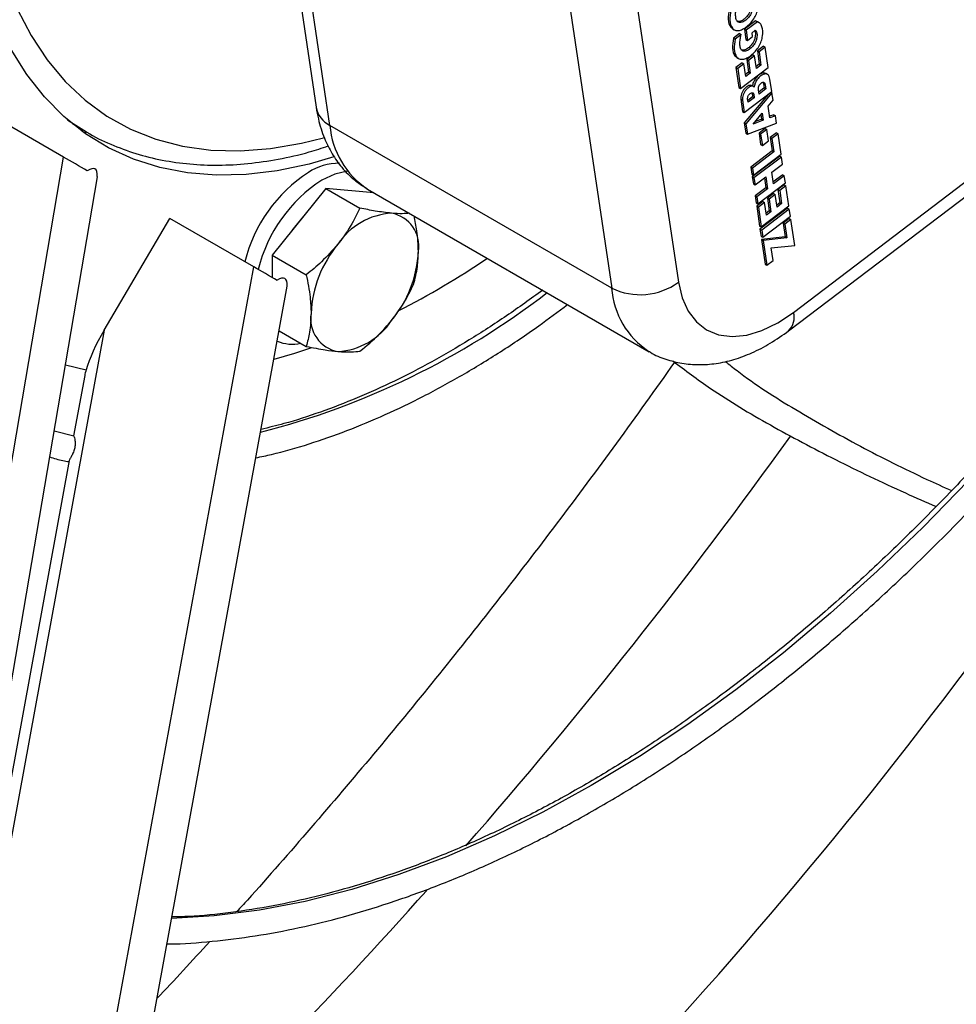
# Model space of a CAD drawing. Units: millimetres. Extents: x 5 to 414, y 2 to 291.
# Drawn here: x 224 to 226, y 38 to 40 of the extents above; entities that cross this region are included whole.
import ezdxf

# ---------------------------------------------------------------- set-up
doc = ezdxf.new("R2010")
doc.units = ezdxf.units.MM

msp = doc.modelspace()

# ---------------------------------------------------------------- linework, layer by layer
at = {"color": 7, "linetype": 'Continuous', "lineweight": 25}
for p, q in [((224.2054, 40.3939), (224.3408, 39.4846)), ((224.3699, 39.4463), (224.2344, 40.3556)), ((224.8284, 40.0127), (224.9638, 39.1034)), ((224.9689, 40.0249), (225.1044, 39.1157)), ((225.3471, 39.0521), (226.2022, 39.7022)), ((225.2673, 39.6672), (225.2436, 39.6491)), ((225.2709, 39.6651), (225.2472, 39.6471)), ((225.2713, 39.6646), (225.2673, 39.6672)), ((225.2673, 39.6672), (225.2709, 39.6651)), ((225.2751, 39.6629), (225.2715, 39.6649)), ((225.3369, 39.0134), (226.192, 39.6634)), ((225.2188, 39.6502), (225.2223, 39.6481)), ((225.2333, 39.64), (225.2206, 39.6304)), ((225.2368, 39.638), (225.2241, 39.6284)), ((225.2333, 39.64), (225.2368, 39.638)), ((225.2436, 39.6491), (225.2468, 39.6278)), ((225.2436, 39.6491), (225.2472, 39.6471)), ((225.2472, 39.6471), (225.2503, 39.6258)), ((225.2598, 39.6418), (225.2666, 39.647)), ((225.2609, 39.6339), (225.2598, 39.6418)), ((225.2206, 39.6304), (225.2241, 39.6284)), ((225.2468, 39.6278), (225.2503, 39.6258)), ((225.2503, 39.6258), (225.2609, 39.6339)), ((225.2615, 39.5952), (225.2485, 39.5854)), ((225.2615, 39.5952), (225.265, 39.5932)), ((225.2839, 39.6136), (225.2709, 39.6037)), ((225.2709, 39.6037), (225.2751, 39.5758)), ((225.2709, 39.6037), (225.2744, 39.6017)), ((225.2874, 39.6115), (225.2744, 39.6017)), ((225.2744, 39.6017), (225.2786, 39.5738)), ((225.2839, 39.6136), (225.2874, 39.6115)), ((225.2938, 39.5688), (225.2874, 39.6115)), ((225.2389, 39.5781), (225.2259, 39.5682)), ((225.2278, 39.5896), (225.2313, 39.5875)), ((225.2424, 39.576), (225.2295, 39.5662)), ((225.2389, 39.5781), (225.2424, 39.576)), ((225.2464, 39.5493), (225.2424, 39.576)), ((225.2485, 39.5854), (225.2525, 39.5586)), ((225.2485, 39.5854), (225.252, 39.5833)), ((225.265, 39.5932), (225.252, 39.5833)), ((225.252, 39.5833), (225.256, 39.5566)), ((225.269, 39.5665), (225.265, 39.5932)), ((225.2751, 39.5758), (225.2683, 39.5707)), ((225.2751, 39.5758), (225.2786, 39.5738)), ((225.2259, 39.5682), (225.2321, 39.5266)), ((225.2259, 39.5682), (225.2295, 39.5662)), ((225.2295, 39.5662), (225.2357, 39.5246)), ((225.2357, 39.5246), (225.2938, 39.5688)), ((225.2525, 39.5586), (225.2458, 39.5535)), ((225.256, 39.5566), (225.2464, 39.5493)), ((225.2525, 39.5586), (225.256, 39.5566)), ((225.2786, 39.5738), (225.269, 39.5665)), ((225.2924, 39.554), (225.2889, 39.556)), ((225.2837, 39.5344), (225.2873, 39.5323)), ((225.2837, 39.5344), (225.2851, 39.5254)), ((225.3014, 39.5177), (225.2975, 39.5438)), ((225.2321, 39.5266), (225.2357, 39.5246)), ((225.2433, 39.4735), (225.3014, 39.5177)), ((225.3017, 39.5153), (225.2468, 39.4499)), ((225.2598, 39.5291), (225.2563, 39.5312)), ((225.2597, 39.5145), (225.2632, 39.5124)), ((225.2597, 39.5145), (225.2608, 39.5069)), ((225.2632, 39.5124), (225.2644, 39.5049)), ((225.2745, 39.5126), (225.2732, 39.5216)), ((225.2851, 39.5254), (225.2739, 39.5168)), ((225.2886, 39.5233), (225.2745, 39.5126)), ((225.2851, 39.5254), (225.2886, 39.5233)), ((225.2873, 39.5323), (225.2886, 39.5233)), ((225.2998, 39.5164), (225.3017, 39.5153)), ((225.3041, 39.4996), (225.3017, 39.5153)), ((225.2358, 39.5017), (225.2397, 39.4755)), ((225.2358, 39.5017), (225.2394, 39.4997)), ((225.2394, 39.4997), (225.2433, 39.4735)), ((225.2934, 39.5116), (225.2433, 39.4519)), ((225.2515, 39.4951), (225.2504, 39.5026)), ((225.2608, 39.5069), (225.2509, 39.4993)), ((225.2644, 39.5049), (225.2515, 39.4951)), ((225.2608, 39.5069), (225.2644, 39.5049)), ((225.2935, 39.487), (225.3041, 39.4996)), ((223.8085, 39.3796), (223.6316, 39.4816)), ((225.2397, 39.4755), (225.2433, 39.4735)), ((225.2618, 39.4492), (225.2812, 39.4724)), ((225.2812, 39.4724), (225.2835, 39.4573)), ((225.2972, 39.4624), (225.2935, 39.487)), ((223.827, 39.4496), (223.8565, 39.4326)), ((225.2433, 39.4519), (225.2465, 39.4303)), ((225.2433, 39.4519), (225.2468, 39.4499)), ((225.2468, 39.4499), (225.25, 39.4282)), ((225.25, 39.4282), (225.3113, 39.4511)), ((225.2835, 39.4573), (225.2618, 39.4492)), ((225.28, 39.4594), (225.2659, 39.4541)), ((225.2785, 39.4691), (225.28, 39.4594)), ((225.28, 39.4594), (225.2835, 39.4573)), ((225.3054, 39.4689), (225.2967, 39.4656)), ((225.3089, 39.4668), (225.2972, 39.4624)), ((225.3054, 39.4689), (225.3089, 39.4668)), ((225.3113, 39.4511), (225.3089, 39.4668)), ((223.8559, 39.4302), (223.8477, 39.4337)), ((224.9638, 39.1034), (224.3699, 39.4463)), ((225.2465, 39.4303), (225.25, 39.4282)), ((225.2874, 39.4397), (225.2744, 39.4298)), ((225.2744, 39.4298), (225.2779, 39.406)), ((225.2744, 39.4298), (225.2779, 39.4278)), ((225.2909, 39.4376), (225.2779, 39.4278)), ((225.2874, 39.4397), (225.2909, 39.4376)), ((225.2944, 39.4139), (225.2909, 39.4376)), ((225.3111, 39.4306), (225.2982, 39.4207)), ((225.3111, 39.4306), (225.3146, 39.4286)), ((225.2779, 39.4278), (225.2815, 39.404)), ((225.2815, 39.404), (225.2944, 39.4139)), ((225.2982, 39.4207), (225.3023, 39.3928)), ((225.2982, 39.4207), (225.3017, 39.4187)), ((225.3146, 39.4286), (225.3017, 39.4187)), ((225.3017, 39.4187), (225.3058, 39.3908)), ((225.321, 39.3858), (225.3146, 39.4286)), ((225.3023, 39.3928), (225.2572, 39.3585)), ((225.3058, 39.3908), (225.2607, 39.3565)), ((225.2779, 39.406), (225.2815, 39.404)), ((225.3023, 39.3928), (225.3058, 39.3908)), ((223.3748, 36.8355), (223.8085, 39.3796)), ((225.3184, 39.3819), (225.2603, 39.3377)), ((225.2629, 39.3416), (225.321, 39.3858)), ((225.3219, 39.3798), (225.2638, 39.3357)), ((225.3184, 39.3819), (225.3219, 39.3798)), ((225.3241, 39.365), (225.3219, 39.3798)), ((225.2572, 39.3585), (225.2594, 39.3437)), ((225.2572, 39.3585), (225.2607, 39.3565)), ((225.2607, 39.3565), (225.2629, 39.3416)), ((225.3015, 39.3478), (225.3241, 39.365)), ((225.3053, 39.3229), (225.3015, 39.3478)), ((223.4494, 36.8132), (223.8798, 39.3383)), ((225.2594, 39.3437), (225.2629, 39.3416)), ((225.2603, 39.3377), (225.2625, 39.3229)), ((225.2603, 39.3377), (225.2638, 39.3357)), ((225.2638, 39.3357), (225.266, 39.3208)), ((225.266, 39.3208), (225.2886, 39.338)), ((225.2719, 39.281), (225.33, 39.3252)), ((225.2857, 39.3358), (225.2888, 39.3151)), ((225.2886, 39.338), (225.2923, 39.313)), ((225.3243, 39.3421), (225.3046, 39.3271)), ((225.3278, 39.34), (225.3053, 39.3229)), ((225.3243, 39.3421), (225.3278, 39.34)), ((225.33, 39.3252), (225.3278, 39.34)), ((224.3612, 39.3137), (224.248, 39.1729)), ((224.3612, 39.3137), (224.4331, 39.2721)), ((224.4624, 39.3046), (224.3612, 39.3137)), ((224.4492, 39.3122), (225.0432, 38.9693)), ((225.2625, 39.3229), (225.266, 39.3208)), ((225.2888, 39.3151), (225.2662, 39.2979)), ((225.2923, 39.313), (225.2697, 39.2959)), ((225.2888, 39.3151), (225.2923, 39.313)), ((225.3274, 39.3213), (225.3144, 39.3114)), ((225.3144, 39.3114), (225.3186, 39.2835)), ((225.3144, 39.3114), (225.318, 39.3094)), ((225.3309, 39.3192), (225.318, 39.3094)), ((225.318, 39.3094), (225.3221, 39.2815)), ((225.3274, 39.3213), (225.3309, 39.3192)), ((225.3373, 39.2765), (225.3309, 39.3192)), ((225.2662, 39.2979), (225.2684, 39.2831)), ((225.2662, 39.2979), (225.2697, 39.2959)), ((225.2824, 39.2858), (225.2695, 39.2759)), ((225.2697, 39.2959), (225.2719, 39.281)), ((225.286, 39.2837), (225.273, 39.2739)), ((225.2824, 39.2858), (225.286, 39.2837)), ((225.2899, 39.257), (225.286, 39.2837)), ((225.305, 39.3029), (225.292, 39.2931)), ((225.292, 39.2931), (225.296, 39.2663)), ((225.292, 39.2931), (225.2956, 39.291)), ((225.3085, 39.3009), (225.2956, 39.291)), ((225.2956, 39.291), (225.2996, 39.2643)), ((225.305, 39.3029), (225.3085, 39.3009)), ((225.3125, 39.2742), (225.3085, 39.3009)), ((225.3186, 39.2835), (225.3119, 39.2784)), ((225.3186, 39.2835), (225.3221, 39.2815)), ((225.2684, 39.2831), (225.2719, 39.281)), ((225.2695, 39.2759), (225.2757, 39.2343)), ((225.2695, 39.2759), (225.273, 39.2739)), ((225.273, 39.2739), (225.2792, 39.2323)), ((225.3348, 39.2717), (225.2765, 39.2274)), ((225.2792, 39.2323), (225.3373, 39.2765)), ((225.3383, 39.2696), (225.2801, 39.2254)), ((225.296, 39.2663), (225.2893, 39.2612)), ((225.2996, 39.2643), (225.2899, 39.257)), ((225.296, 39.2663), (225.2996, 39.2643)), ((225.3221, 39.2815), (225.3125, 39.2742)), ((225.3348, 39.2717), (225.3383, 39.2696)), ((225.3405, 39.2548), (225.3383, 39.2696)), ((223.8939, 39.0149), (224.032, 39.2504)), ((224.2092, 39.1481), (224.032, 39.2504)), ((225.2823, 39.2105), (225.3405, 39.2548)), ((225.338, 39.25), (225.3251, 39.2401)), ((225.3416, 39.248), (225.3286, 39.2381)), ((225.338, 39.25), (225.3416, 39.248)), ((225.3497, 39.1933), (225.3416, 39.248)), ((225.2757, 39.2343), (225.2792, 39.2323)), ((225.2765, 39.2274), (225.2788, 39.2125)), ((225.2765, 39.2274), (225.2801, 39.2254)), ((225.2801, 39.2254), (225.2823, 39.2105)), ((225.3251, 39.2401), (225.3294, 39.2112)), ((225.3251, 39.2401), (225.3286, 39.2381)), ((225.3286, 39.2381), (225.3329, 39.2091)), ((225.2788, 39.2125), (225.2823, 39.2105)), ((225.3294, 39.2112), (225.2799, 39.2058)), ((225.2799, 39.2058), (225.2877, 39.1535)), ((225.2799, 39.2058), (225.2834, 39.2038)), ((225.3329, 39.2091), (225.2834, 39.2038)), ((225.2834, 39.2038), (225.2912, 39.1515)), ((225.3294, 39.2112), (225.3329, 39.2091)), ((225.3002, 39.188), (225.3497, 39.1933)), ((225.3042, 39.1614), (225.3002, 39.188)), ((224.248, 39.1729), (224.32, 39.1314)), ((224.248, 39.1729), (224.248, 39.1257)), ((225.2912, 39.1515), (225.3042, 39.1614)), ((223.7469, 36.622), (224.2092, 39.1481)), ((225.2877, 39.1535), (225.2912, 39.1515)), ((223.8208, 36.5981), (224.28, 39.1073)), ((223.8939, 39.0149), (223.4573, 36.6296)), ((224.2628, 39.0135), (224.32, 38.9805)), ((223.8122, 38.9413), (223.8558, 38.9312)), ((223.8529, 38.9188), (223.8296, 38.7917)), ((223.8299, 38.7911), (223.7883, 38.8014)), ((223.8201, 38.7399), (223.6527, 37.8253))]:
    msp.add_line(p, q, dxfattribs=at)
at = {"color": 8, "linetype": 'Continuous', "lineweight": 25, "flags": 128}
for points in [[(223.6382, 40.1249), (223.6381, 40.1224), (223.6376, 40.0416), (223.6422, 39.9639), (223.6519, 39.8897), (223.6665, 39.8195), (223.6861, 39.7535), (223.7106, 39.6922), (223.7397, 39.6359), (223.7734, 39.5848), (223.8114, 39.5393), (223.8536, 39.4996), (223.8998, 39.4659), (223.9496, 39.4383), (224.0029, 39.4171), (224.0593, 39.4024), (224.1186, 39.3941), (224.1803, 39.3925), (224.2443, 39.3974), (224.3101, 39.4088), (224.3564, 39.4205)], [(223.8159, 39.4589), (223.8176, 39.4577), (223.8566, 39.4326)], [(226.143, 39.2234), (226.0737, 39.1269), (225.9878, 39.0139), (225.8993, 38.9044), (225.8083, 38.7986), (225.7153, 38.6968), (225.6202, 38.5993), (225.5235, 38.5062), (225.4253, 38.4179), (225.3259, 38.3345), (225.2254, 38.2563), (225.1243, 38.1833), (225.0226, 38.1159), (224.9207, 38.0542), (224.8187, 37.9982), (224.7171, 37.9483), (224.6159, 37.9044), (224.5154, 37.8667), (224.416, 37.8353), (224.3178, 37.8102), (224.2211, 37.7916), (224.126, 37.7794), (224.0359, 37.7738)]]:
    msp.add_lwpolyline(points, dxfattribs=at)
at = {"color": 7, "linetype": 'Continuous', "lineweight": 25, "flags": 128}
for points in [[(224.3781, 39.38), (224.3258, 39.3649), (224.2588, 39.3507), (224.1936, 39.3428), (224.1303, 39.3414), (224.0694, 39.3463), (224.011, 39.3576), (223.9555, 39.3752), (223.9032, 39.399), (223.8544, 39.429), (223.8092, 39.4649), (223.7679, 39.5065), (223.7307, 39.5538), (223.6978, 39.6064), (223.6693, 39.664), (223.6455, 39.7265), (223.6263, 39.7934), (223.612, 39.8644), (223.6026, 39.9393), (223.598, 40.0175), (223.5981, 40.0871)], [(224.4068, 39.3498), (224.3803, 39.3438), (224.3527, 39.331)], [(224.3142, 39.2552), (224.2949, 39.2322), (224.2896, 39.2247)], [(225.1044, 39.1157), (225.1122, 39.0828), (225.1249, 39.0546), (225.1423, 39.0319), (225.1639, 39.0151), (225.1892, 39.0048), (225.2176, 39.0011), (225.2484, 39.0041), (225.2807, 39.0138), (225.3139, 39.03), (225.3471, 39.0521)], [(224.331, 38.9771), (224.2949, 38.9653), (224.2517, 38.9528)]]:
    msp.add_lwpolyline(points, dxfattribs=at)
at = {"color": 8, "linetype": 'Continuous', "lineweight": 25}
for centre, radius, start, end in [((224.3941, 39.4948), 0.0542, 190.8189, 243.4916), ((224.5467, 39.4605), 0.1774, 184.5847, 236.6769), ((225.1377, 39.1157), 0.1744, 184.0665, 236.7047), ((223.8158, 40.4035), 1.6549, 284.2706, 307.6875), ((225.3096, 39.0413), 0.039, 314.3049, 16.2009), ((215.7598, 45.6758), 11.7981, 318.94543, 324.30402), ((217.1695, 44.7084), 10.6791, 310.40695, 324.71329), ((216.6843, 44.8591), 10.5645, 313.26314, 318.31533)]:
    msp.add_arc(centre, radius, start, end, dxfattribs=at)
at = {"color": 7, "linetype": 'Continuous', "lineweight": 25}
for centre, radius, start, end in [((224.3906, 39.2432), 0.1234, 90.2864, 122.4336), ((224.4963, 39.0832), 0.3151, 123.0607, 166.0936), ((224.5246, 39.0669), 0.3151, 123.0607, 166.0936), ((224.5085, 39.1155), 0.146, 93.4295, 146.5651), ((224.4869, 39.1921), 0.0704, 350.7481, 79.4532), ((224.5754, 39.0388), 0.2456, 140.2279, 177.3607), ((224.311, 39.1921), 0.2456, 320.2279, 357.3607), ((223.7019, 40.643), 1.7832, 297.0929, 304.1036), ((225.024, 39.2255), 0.1361, 243.7788, 306.2004), ((224.3995, 39.0388), 0.0704, 170.7481, 259.4532), ((224.3779, 39.1154), 0.146, 273.4295, 326.5651), ((224.2905, 39.0681), 0.083, 247.5424, 282.6055)]:
    msp.add_arc(centre, radius, start, end, dxfattribs=at)
for centre, major_axis, ratio, start_param, end_param in [((223.8337, 39.365), (0.0462, -0.0267), 0.000064, 1.006426, 2.147826), ((223.8137, 39.2478), (0.0608, 0.1068), 0.234862, 5.847477, 6.715986), ((223.8337, 39.365), (0.0462, -0.0267), 0.000064, 0.000024, 0.137917), ((224.234, 39.1338), (0.046, -0.0265), 0.000064, 1.009287, 2.14097), ((224.2127, 39.0174), (0.0621, 0.1061), 0.234862, 5.850338, 6.718847), ((224.234, 39.1338), (0.046, -0.0265), 0.000064, 0.000023, 0.140778), ((223.9186, 39), (0.0621, 0.1061), 0.234862, 1.567345, 2.404643), ((223.9186, 39), (0.0621, 0.1061), 0.234862, 2.404643, 2.56799)]:
    msp.add_ellipse(centre, major_axis=major_axis, ratio=ratio, start_param=start_param, end_param=end_param, dxfattribs=at)
for points, knots in [([(225.2151, 39.689), (225.214, 39.6817), (225.2117, 39.6672), (225.216, 39.6529), (225.2235, 39.6468), (225.2311, 39.6459), (225.2399, 39.6488), (225.249, 39.6547), (225.2577, 39.6631), (225.2653, 39.6733), (225.2706, 39.6847), (225.274, 39.6997), (225.273, 39.713), (225.2682, 39.7226), (225.264, 39.7247), (225.2618, 39.7257)], [0, 0, 0, 0, 0.1229828, 0.2473601, 0.3088339, 0.3707375, 0.4340608, 0.4990916, 0.5646319, 0.6286203, 0.6905319, 0.7527583, 0.8775766, 0.9386899, 1, 1, 1, 1]), ([(225.2575, 39.7076), (225.2585, 39.7064), (225.2604, 39.7042), (225.2614, 39.6991), (225.2612, 39.6931), (225.2598, 39.6865), (225.2564, 39.6789), (225.2512, 39.6723), (225.2444, 39.6664), (225.237, 39.6632), (225.23, 39.6636), (225.2259, 39.6695), (225.2248, 39.6784), (225.2254, 39.6884), (225.227, 39.6953), (225.2278, 39.6986)], [0, 0, 0, 0, 0.063227, 0.117953, 0.169581, 0.239629, 0.296264, 0.370741, 0.446502, 0.534266, 0.623576, 0.713321, 0.810854, 0.911242, 1, 1, 1, 1]), ([(225.2561, 39.7065), (225.2563, 39.7062), (225.2573, 39.7049), (225.2578, 39.7011), (225.2576, 39.6951), (225.2563, 39.6885), (225.2529, 39.681), (225.2476, 39.6743), (225.2409, 39.6685), (225.2334, 39.665), (225.2292, 39.666), (225.2271, 39.6665)], [0, 0, 0, 0, 0.023234, 0.11868, 0.208725, 0.330895, 0.429671, 0.559568, 0.691701, 0.844769, 1, 1, 1, 1]), ([(225.2116, 39.691), (225.2105, 39.6838), (225.2083, 39.6694), (225.212, 39.6551), (225.2175, 39.6515), (225.219, 39.6505)], [0, 0, 0, 0, 0.417579, 0.839892, 1, 1, 1, 1]), ([(225.2241, 39.6284), (225.223, 39.6211), (225.2208, 39.6066), (225.2251, 39.5923), (225.2325, 39.5862), (225.2401, 39.5853), (225.2489, 39.5882), (225.2581, 39.5941), (225.2668, 39.6025), (225.2743, 39.6127), (225.2796, 39.6241), (225.283, 39.6391), (225.2821, 39.6524), (225.2772, 39.662), (225.273, 39.6641), (225.2709, 39.6651)], [0, 0, 0, 0, 0.122983, 0.24736, 0.308834, 0.370738, 0.434061, 0.499092, 0.564632, 0.62862, 0.690532, 0.752758, 0.877577, 0.93869, 1, 1, 1, 1]), ([(225.2666, 39.647), (225.2676, 39.6458), (225.2694, 39.6436), (225.2704, 39.6385), (225.2702, 39.6325), (225.2688, 39.6259), (225.2654, 39.6183), (225.2602, 39.6117), (225.2535, 39.6058), (225.2461, 39.6026), (225.2391, 39.603), (225.235, 39.6089), (225.2338, 39.6178), (225.2344, 39.6278), (225.236, 39.6347), (225.2368, 39.638)], [0, 0, 0, 0, 0.063227, 0.117953, 0.169581, 0.239629, 0.296264, 0.370741, 0.446502, 0.534266, 0.623576, 0.713321, 0.810854, 0.911242, 1, 1, 1, 1]), ([(225.2651, 39.6459), (225.2653, 39.6456), (225.2663, 39.6443), (225.2668, 39.6405), (225.2667, 39.6345), (225.2653, 39.6279), (225.2619, 39.6204), (225.2566, 39.6137), (225.25, 39.6079), (225.2424, 39.6044), (225.2382, 39.6054), (225.2361, 39.6059)], [0, 0, 0, 0, 0.023234, 0.11868, 0.208725, 0.330895, 0.429671, 0.559568, 0.691701, 0.844769, 1, 1, 1, 1]), ([(225.2206, 39.6304), (225.2195, 39.6232), (225.2173, 39.6088), (225.221, 39.5945), (225.2265, 39.5909), (225.228, 39.5899)], [0, 0, 0, 0, 0.4175787, 0.8398924, 1, 1, 1, 1]), ([(225.2888, 39.5559), (225.2873, 39.5565), (225.2842, 39.5576), (225.2781, 39.5555), (225.2718, 39.5511), (225.2663, 39.5445), (225.2619, 39.5367), (225.2609, 39.5315), (225.2605, 39.5289)], [0, 0, 0, 0, 0.156638, 0.326078, 0.49597, 0.665272, 0.832812, 1, 1, 1, 1]), ([(225.2975, 39.5438), (225.2971, 39.5459), (225.2962, 39.55), (225.293, 39.5544), (225.2878, 39.5554), (225.2816, 39.5535), (225.2754, 39.549), (225.2698, 39.5425), (225.2654, 39.5346), (225.2645, 39.5294), (225.264, 39.5268)], [0, 0, 0, 0, 0.12411, 0.248149, 0.372578, 0.498633, 0.625025, 0.750978, 0.87562, 1, 1, 1, 1]), ([(225.2732, 39.5216), (225.2731, 39.5228), (225.2731, 39.5251), (225.2739, 39.5291), (225.2761, 39.533), (225.2791, 39.5359), (225.2822, 39.5378), (225.285, 39.5376), (225.2865, 39.5353), (225.287, 39.5333), (225.2873, 39.5323)], [0, 0, 0, 0, 0.124895, 0.249801, 0.375763, 0.500464, 0.626132, 0.750709, 0.875067, 1, 1, 1, 1]), ([(225.2827, 39.5374), (225.2828, 39.5373), (225.2834, 39.5366), (225.2836, 39.5354), (225.2837, 39.5344)], [0, 0, 0, 0, 0.0752897, 1, 1, 1, 1]), ([(225.2562, 39.5309), (225.2552, 39.5309), (225.2528, 39.5308), (225.2484, 39.5281), (225.2439, 39.524), (225.2399, 39.5187), (225.2372, 39.5128), (225.2358, 39.5069), (225.2358, 39.5034), (225.2358, 39.5017)], [0, 0, 0, 0, 0.109375, 0.25963, 0.412244, 0.561991, 0.707721, 0.854101, 1, 1, 1, 1]), ([(225.264, 39.5268), (225.2631, 39.5278), (225.2612, 39.5296), (225.2566, 39.5288), (225.2519, 39.5262), (225.2474, 39.522), (225.2434, 39.5167), (225.2408, 39.5108), (225.2393, 39.5049), (225.2394, 39.5014), (225.2394, 39.4997)], [0, 0, 0, 0, 0.12775, 0.25078, 0.377179, 0.505562, 0.631534, 0.754126, 0.877265, 1, 1, 1, 1]), ([(225.2504, 39.5026), (225.2504, 39.5036), (225.2503, 39.5054), (225.2515, 39.5087), (225.2535, 39.5115), (225.2559, 39.5137), (225.2583, 39.5151), (225.2604, 39.5155), (225.2619, 39.5151), (225.2628, 39.5141), (225.2631, 39.513), (225.2632, 39.5124)], [0, 0, 0, 0, 0.124268, 0.248896, 0.372465, 0.499292, 0.625986, 0.74852, 0.828551, 0.910509, 1, 1, 1, 1]), ([(224.3408, 39.4846), (224.3422, 39.4764), (224.3461, 39.4539), (224.3568, 39.4207), (224.3736, 39.3865), (224.3947, 39.3568), (224.4192, 39.3316), (224.4388, 39.3192), (224.4479, 39.3134)], [0, 0, 0, 0, 0.116007, 0.318566, 0.493536, 0.662729, 0.845126, 1, 1, 1, 1]), ([(223.8566, 39.4326), (223.8569, 39.4324), (223.8728, 39.422), (223.9074, 39.4063), (223.9603, 39.3862), (224.0162, 39.3723), (224.0743, 39.3641), (224.1347, 39.3617), (224.197, 39.3651), (224.261, 39.3746), (224.3176, 39.3871), (224.3531, 39.3987), (224.3664, 39.4031)], [0, 0, 0, 0, 0.0019115, 0.1165311, 0.2311148, 0.3459088, 0.4611634, 0.5770446, 0.6936177, 0.810855, 0.9286616, 1, 1, 1, 1]), ([(224.4331, 39.2721), (224.4257, 39.2571), (224.4127, 39.2308), (224.3945, 39.2064), (224.3866, 39.1959)], [0, 0, 0, 0, 0.5709, 1, 1, 1, 1]), ([(224.4998, 39.2613), (224.4887, 39.2626), (224.4683, 39.2649), (224.4441, 39.2699), (224.4331, 39.2721)], [0, 0, 0, 0, 0.547189, 1, 1, 1, 1]), ([(224.5373, 39.2614), (224.5326, 39.2608), (224.5223, 39.2597), (224.5077, 39.2607), (224.4998, 39.2613)], [0, 0, 0, 0, 0.455468, 1, 1, 1, 1]), ([(224.5563, 39.1808), (224.5558, 39.1951), (224.5548, 39.2192), (224.5495, 39.2451), (224.5474, 39.2556)], [0, 0, 0, 0, 0.593376, 1, 1, 1, 1]), ([(226.1324, 39.2294), (226.114, 39.2031), (226.0698, 39.14), (225.9968, 39.0434), (225.9142, 38.9393), (225.8293, 38.8386), (225.7425, 38.7413), (225.6539, 38.6477), (225.5637, 38.558), (225.4722, 38.4724), (225.3794, 38.391), (225.2857, 38.3141), (225.1912, 38.2417), (225.0961, 38.1742), (225.0007, 38.1115), (224.9051, 38.0538), (224.8096, 38.0013), (224.7144, 37.9541), (224.6197, 37.9122), (224.5256, 37.8758), (224.4325, 37.8449), (224.3404, 37.8196), (224.2496, 37.7998), (224.1604, 37.786), (224.0893, 37.7784), (224.0487, 37.7775), (224.0366, 37.7772)], [0, 0, 0, 0, 0.03093, 0.074175, 0.117416, 0.160655, 0.203891, 0.247122, 0.290349, 0.333571, 0.376788, 0.419999, 0.463205, 0.506406, 0.5496, 0.59279, 0.635976, 0.679159, 0.722341, 0.765524, 0.80871, 0.851904, 0.895112, 0.938338, 0.981591, 1, 1, 1, 1]), ([(224.0262, 37.7204), (224.0282, 37.7204), (224.0593, 37.7203), (224.1214, 37.7255), (224.2122, 37.7365), (224.3048, 37.7539), (224.3986, 37.7768), (224.4935, 37.8055), (224.5893, 37.8398), (224.6859, 37.8796), (224.7829, 37.9249), (224.8801, 37.9755), (224.9775, 38.0314), (225.0747, 38.0924), (225.1715, 38.1584), (225.2678, 38.2292), (225.3633, 38.3047), (225.4579, 38.3847), (225.5513, 38.4691), (225.6434, 38.5576), (225.734, 38.6502), (225.8228, 38.7465), (225.9096, 38.8464), (225.9945, 38.9496), (226.0768, 39.0561), (226.1392, 39.1403), (226.1732, 39.1898), (226.1815, 39.2019)], [0, 0, 0, 0, 0.002959, 0.045563, 0.088212, 0.130899, 0.173618, 0.216362, 0.259125, 0.3019, 0.344684, 0.387472, 0.430262, 0.473051, 0.515837, 0.558619, 0.601397, 0.644171, 0.68694, 0.729705, 0.772466, 0.815222, 0.857975, 0.900725, 0.943472, 0.986216, 1, 1, 1, 1]), ([(224.3866, 39.1959), (224.3755, 39.1833), (224.3552, 39.1601), (224.3309, 39.1403), (224.32, 39.1314)], [0, 0, 0, 0, 0.5471891, 1, 1, 1, 1]), ([(224.5462, 39.1112), (224.5494, 39.1235), (224.5551, 39.145), (224.556, 39.17), (224.5563, 39.1808)], [0, 0, 0, 0, 0.5709, 1, 1, 1, 1]), ([(224.32, 39.1314), (224.3232, 39.1154), (224.3288, 39.0874), (224.3297, 39.0613), (224.3301, 39.0501)], [0, 0, 0, 0, 0.5709, 1, 1, 1, 1]), ([(224.8185, 39.0991), (224.7931, 39.0807), (224.7416, 39.0434), (224.6634, 38.9932), (224.5844, 38.9472), (224.5056, 38.9065), (224.4272, 38.871), (224.3496, 38.8412), (224.2819, 38.8191), (224.2408, 38.8093), (224.2248, 38.8054)], [0, 0, 0, 0, 0.127321, 0.258794, 0.390239, 0.521664, 0.653078, 0.784493, 0.915924, 1, 1, 1, 1]), ([(224.4998, 39.035), (224.5096, 39.0484), (224.5277, 39.0729), (224.5404, 39.0992), (224.5462, 39.1112)], [0, 0, 0, 0, 0.547189, 1, 1, 1, 1]), ([(224.2138, 38.7455), (224.2248, 38.7478), (224.2617, 38.7553), (224.3258, 38.7742), (224.4056, 38.8019), (224.4862, 38.8356), (224.5672, 38.8746), (224.6483, 38.9189), (224.7294, 38.9685), (224.8038, 39.0182), (224.8507, 39.0535), (224.8709, 39.0688)], [0, 0, 0, 0, 0.051967, 0.173968, 0.296076, 0.418257, 0.540482, 0.662729, 0.784978, 0.907218, 1, 1, 1, 1]), ([(224.3301, 39.0501), (224.3294, 39.0365), (224.3283, 39.0116), (224.3226, 38.9902), (224.32, 38.9805)], [0, 0, 0, 0, 0.547189, 1, 1, 1, 1]), ([(224.4331, 38.9704), (224.4469, 38.9818), (224.4711, 39.0016), (224.4912, 39.025), (224.4998, 39.035)], [0, 0, 0, 0, 0.5709, 1, 1, 1, 1]), ([(225.0417, 38.9707), (225.0429, 38.9698), (225.0539, 38.9621), (225.0777, 38.9529), (225.1119, 38.9438), (225.1478, 38.941), (225.1845, 38.9437), (225.2221, 38.9521), (225.2602, 38.9664), (225.299, 38.9863), (225.3241, 39.0042), (225.3369, 39.0134)], [0, 0, 0, 0, 0.015078, 0.131169, 0.246208, 0.361986, 0.480399, 0.602918, 0.730207, 0.861771, 1, 1, 1, 1]), ([(224.32, 38.9805), (224.3338, 38.9777), (224.358, 38.9728), (224.378, 38.9706), (224.3866, 38.9697)], [0, 0, 0, 0, 0.5709, 1, 1, 1, 1]), ([(224.3866, 38.9697), (224.3965, 38.9691), (224.4145, 38.968), (224.4273, 38.9697), (224.4331, 38.9704)], [0, 0, 0, 0, 0.547189, 1, 1, 1, 1]), ([(225.0964, 38.9471), (225.0557, 38.89), (224.9742, 38.7758), (224.8491, 38.6076), (224.722, 38.442), (224.5929, 38.2795), (224.4622, 38.1203), (224.3298, 37.9648), (224.2336, 37.8543), (224.1812, 37.7968), (224.1739, 37.7888)], [0, 0, 0, 0, 0.139301, 0.279276, 0.419152, 0.558914, 0.698551, 0.838048, 0.977394, 1, 1, 1, 1]), ([(225.0926, 38.9498), (225.1189, 38.9301), (225.1831, 38.8819), (225.2974, 38.8139), (225.4344, 38.7411), (225.5517, 38.6849), (225.6262, 38.6522), (225.6479, 38.6427)], [0, 0, 0, 0, 0.166808, 0.408933, 0.654282, 0.899165, 1, 1, 1, 1]), ([(225.2036, 38.9489), (225.2117, 38.9423), (225.2576, 38.9052), (225.3514, 38.846), (225.4848, 38.7703), (225.5954, 38.7148), (225.6629, 38.6843), (225.6802, 38.6765)], [0, 0, 0, 0, 0.0609397, 0.3436766, 0.6316542, 0.9052208, 1, 1, 1, 1]), ([(223.8299, 38.7911), (223.8303, 38.7901), (223.831, 38.7883), (223.8326, 38.782), (223.833, 38.7739), (223.8316, 38.7645), (223.8289, 38.7568), (223.8262, 38.7513), (223.8243, 38.7478), (223.8225, 38.7448), (223.8208, 38.7418), (223.8205, 38.7406), (223.8203, 38.7398)], [0, 0, 0, 0, 0.138876, 0.26688, 0.394828, 0.521765, 0.647194, 0.709449, 0.771523, 0.832306, 0.895833, 1, 1, 1, 1]), ([(223.7791, 38.7473), (223.7882, 38.7445), (223.8014, 38.7404), (223.8154, 38.7381), (223.8197, 38.7374)], [0, 0, 0, 0, 0.692945, 1, 1, 1, 1]), ([(227.0375, 38.722), (227.0195, 38.6948), (226.9724, 38.6235), (226.893, 38.5108), (226.7999, 38.384), (226.7043, 38.2601), (226.6064, 38.1394), (226.5064, 38.022), (226.4045, 37.9081), (226.3007, 37.7978), (226.1954, 37.6914), (226.0886, 37.589), (225.9804, 37.4908), (225.8712, 37.3969), (225.7611, 37.3075), (225.6501, 37.2227), (225.5386, 37.1427), (225.4267, 37.0675), (225.3145, 36.9973), (225.2023, 36.9322), (225.0902, 36.8723), (224.9784, 36.8177), (224.867, 36.7685), (224.7564, 36.7247), (224.6465, 36.6864), (224.5377, 36.6537), (224.43, 36.6266), (224.3237, 36.6051), (224.2188, 36.5894), (224.1157, 36.5793), (224.0143, 36.5748), (223.9151, 36.5767), (223.8496, 36.5801), (223.8179, 36.5844), (223.8179, 36.5844)], [0, 0, 0, 0, 0.020139, 0.05281, 0.085481, 0.11815, 0.150819, 0.183485, 0.216151, 0.248814, 0.281475, 0.314134, 0.346791, 0.379446, 0.412097, 0.444746, 0.477393, 0.510037, 0.542679, 0.575318, 0.607956, 0.640593, 0.67323, 0.705867, 0.738506, 0.771148, 0.803796, 0.83645, 0.869116, 0.901794, 0.934488, 0.967202, 0.999939, 1, 1, 1, 1]), ([(223.8036, 36.5302), (223.815, 36.5288), (223.859, 36.5233), (223.9377, 36.5197), (224.0397, 36.5194), (224.1437, 36.5253), (224.2494, 36.5369), (224.3567, 36.5542), (224.4654, 36.5773), (224.5754, 36.6061), (224.6864, 36.6406), (224.7984, 36.6807), (224.911, 36.7263), (225.0242, 36.7774), (225.1377, 36.8339), (225.2514, 36.8956), (225.3652, 36.9626), (225.4787, 37.0346), (225.5919, 37.1116), (225.7046, 37.1935), (225.8166, 37.2801), (225.9277, 37.3713), (226.0378, 37.4669), (226.1467, 37.5668), (226.2542, 37.6708), (226.3602, 37.7789), (226.4645, 37.8907), (226.5669, 38.0061), (226.6672, 38.1251), (226.7654, 38.2473), (226.8613, 38.3725), (226.9546, 38.5008), (227.0297, 38.6082), (227.0727, 38.6736), (227.0864, 38.6946)], [0, 0, 0, 0, 0.011361, 0.043687, 0.076038, 0.108412, 0.140808, 0.173222, 0.205652, 0.238096, 0.27055, 0.303013, 0.335481, 0.367953, 0.400427, 0.432903, 0.465378, 0.497853, 0.530326, 0.562798, 0.595267, 0.627734, 0.6602, 0.692663, 0.725123, 0.757582, 0.790039, 0.822494, 0.854948, 0.8874, 0.919851, 0.952301, 0.98475, 1, 1, 1, 1]), ([(227.461, 38.4861), (227.4471, 38.4644), (227.4014, 38.3927), (227.3208, 38.2734), (227.2193, 38.1283), (227.1151, 37.986), (227.0085, 37.8467), (226.8995, 37.7104), (226.7884, 37.5774), (226.6753, 37.4477), (226.5603, 37.3217), (226.4436, 37.1993), (226.3252, 37.0809), (226.2054, 36.9665), (226.0843, 36.8562), (225.9621, 36.7503), (225.8389, 36.6488), (225.7149, 36.5519), (225.5902, 36.4597), (225.465, 36.3723), (225.3394, 36.2899), (225.2136, 36.2124), (225.0878, 36.14), (224.9622, 36.0729), (224.8368, 36.011), (224.7118, 35.9545), (224.5874, 35.9035), (224.4638, 35.8579), (224.3412, 35.8178), (224.2195, 35.7834), (224.0991, 35.7546), (223.98, 35.7314), (223.8625, 35.7139), (223.7466, 35.7022), (223.6325, 35.6962), (223.5203, 35.6958), (223.4102, 35.7014), (223.3164, 35.7105), (223.2603, 35.72), (223.2393, 35.7235)], [0, 0, 0, 0, 0.012038, 0.039795, 0.067551, 0.095308, 0.123063, 0.150818, 0.178572, 0.206325, 0.234077, 0.261828, 0.289577, 0.317326, 0.345072, 0.372818, 0.400562, 0.428304, 0.456045, 0.483784, 0.511521, 0.539258, 0.566993, 0.594727, 0.622461, 0.650194, 0.677928, 0.705662, 0.733399, 0.761137, 0.78888, 0.816628, 0.844382, 0.872144, 0.899916, 0.9277, 0.955496, 0.983308, 1, 1, 1, 1]), ([(223.2008, 35.673), (223.2061, 35.6719), (223.2467, 35.6636), (223.3248, 35.6536), (223.435, 35.6433), (223.5477, 35.6394), (223.6623, 35.6411), (223.7788, 35.6487), (223.897, 35.662), (224.0169, 35.681), (224.1381, 35.7059), (224.2607, 35.7364), (224.3844, 35.7726), (224.509, 35.8144), (224.6344, 35.8618), (224.7606, 35.9147), (224.8872, 35.973), (225.0141, 36.0367), (225.1412, 36.1057), (225.2684, 36.1799), (225.3954, 36.2592), (225.5221, 36.3435), (225.6484, 36.4327), (225.7741, 36.5267), (225.899, 36.6254), (226.023, 36.7286), (226.1459, 36.8362), (226.2677, 36.9481), (226.388, 37.0641), (226.5069, 37.1841), (226.6241, 37.308), (226.7394, 37.4356), (226.8529, 37.5667), (226.9642, 37.7012), (227.0734, 37.8389), (227.1801, 37.9796), (227.2844, 38.1231), (227.3859, 38.2695), (227.4613, 38.3817), (227.5018, 38.4457), (227.5104, 38.4593)], [0, 0, 0, 0, 0.004174, 0.031531, 0.058904, 0.086291, 0.113693, 0.141108, 0.168536, 0.195976, 0.223425, 0.250882, 0.278346, 0.305815, 0.333288, 0.360765, 0.388243, 0.415722, 0.443202, 0.470682, 0.498161, 0.525639, 0.553117, 0.580593, 0.608068, 0.635541, 0.663014, 0.690485, 0.717954, 0.745423, 0.77289, 0.800356, 0.827821, 0.855286, 0.882749, 0.910212, 0.937674, 0.965135, 0.992597, 1, 1, 1, 1]), ([(227.5155, 38.4565), (227.5023, 38.4352), (227.4518, 38.3533), (227.361, 38.2131), (227.2432, 38.0362), (227.1224, 37.8619), (226.9991, 37.6902), (226.8732, 37.5214), (226.7449, 37.3555), (226.6144, 37.1927), (226.4817, 37.0332), (226.3469, 36.877), (226.2103, 36.7244), (226.0718, 36.5754), (225.9316, 36.4301), (225.7898, 36.2888), (225.6467, 36.1516), (225.5022, 36.0185), (225.3565, 35.8896), (225.2098, 35.7652), (225.0621, 35.6452), (224.9137, 35.5298), (224.7646, 35.4191), (224.6149, 35.3133), (224.4649, 35.2122), (224.3146, 35.1163), (224.1795, 35.0342), (224.0947, 34.9862), (224.0599, 34.9666)], [0, 0, 0, 0, 0.014102, 0.054044, 0.093986, 0.133928, 0.173869, 0.213809, 0.253748, 0.293685, 0.333622, 0.373557, 0.413491, 0.453423, 0.493353, 0.533281, 0.573208, 0.613132, 0.653054, 0.692974, 0.732891, 0.772806, 0.812719, 0.85263, 0.892538, 0.932444, 0.972349, 1, 1, 1, 1]), ([(224.5477, 35.1482), (224.5932, 35.1786), (224.6893, 35.2429), (224.8355, 35.3471), (224.9862, 35.4593), (225.1361, 35.5763), (225.2852, 35.6978), (225.4333, 35.8239), (225.5803, 35.9542), (225.726, 36.0889), (225.8703, 36.2277), (226.0132, 36.3705), (226.1544, 36.5172), (226.2939, 36.6676), (226.4315, 36.8217), (226.5671, 36.9793), (226.7007, 37.1403), (226.832, 37.3045), (226.961, 37.4717), (227.0876, 37.6419), (227.2117, 37.815), (227.3331, 37.9906), (227.4516, 38.1689), (227.5417, 38.3083), (227.5914, 38.389), (227.6035, 38.4087)], [0, 0, 0, 0, 0.0404563, 0.0854752, 0.1304921, 0.1755068, 0.2205193, 0.2655295, 0.3105373, 0.3555429, 0.4005463, 0.4455476, 0.4905468, 0.5355441, 0.5805395, 0.6255333, 0.6705256, 0.7155164, 0.7605059, 0.8054943, 0.8504818, 0.8954684, 0.9404543, 0.9854397, 1, 1, 1, 1]), ([(227.8749, 38.2614), (227.8724, 38.2573), (227.8356, 38.1978), (227.7618, 38.0849), (227.6534, 37.9229), (227.542, 37.7638), (227.428, 37.6073), (227.3116, 37.4536), (227.1928, 37.303), (227.0718, 37.1556), (226.9487, 37.0115), (226.8237, 36.8708), (226.6968, 36.7339), (226.5682, 36.6007), (226.4381, 36.4714), (226.3065, 36.3461), (226.1736, 36.2251), (226.0396, 36.1083), (225.9046, 35.996), (225.7687, 35.8882), (225.632, 35.7851), (225.4948, 35.6867), (225.3572, 35.5932), (225.2192, 35.5047), (225.0811, 35.4212), (224.943, 35.3428), (224.8051, 35.2697), (224.6674, 35.2018), (224.5302, 35.1393), (224.3935, 35.0822), (224.2575, 35.0306), (224.1224, 34.9846), (223.9883, 34.9441), (223.8553, 34.9092), (223.7236, 34.88), (223.5933, 34.8565), (223.4646, 34.8386), (223.3375, 34.8265), (223.2122, 34.8201), (223.0888, 34.8195), (222.9675, 34.8246), (222.8483, 34.8353), (222.7317, 34.8523), (222.6475, 34.8675), (222.6032, 34.8787), (222.596, 34.8805)], [0, 0, 0, 0, 0.00177, 0.026005, 0.050241, 0.074475, 0.09871, 0.122944, 0.147178, 0.171411, 0.195643, 0.219875, 0.244106, 0.268337, 0.292566, 0.316795, 0.341023, 0.365249, 0.389475, 0.4137, 0.437924, 0.462146, 0.486368, 0.510589, 0.534808, 0.559028, 0.583246, 0.607464, 0.631683, 0.655901, 0.68012, 0.70434, 0.728561, 0.752785, 0.777011, 0.801241, 0.825476, 0.849717, 0.873964, 0.898219, 0.922483, 0.946756, 0.97104, 0.995334, 1, 1, 1, 1]), ([(222.5591, 34.8321), (222.5763, 34.8277), (222.6313, 34.8137), (222.7268, 34.7962), (222.8454, 34.7793), (222.9663, 34.7685), (223.0894, 34.7634), (223.2146, 34.7642), (223.3417, 34.7707), (223.4705, 34.7829), (223.601, 34.801), (223.733, 34.8248), (223.8664, 34.8543), (224.0011, 34.8895), (224.1368, 34.9304), (224.2734, 34.9768), (224.4109, 35.0289), (224.5491, 35.0865), (224.6877, 35.1495), (224.8267, 35.2178), (224.966, 35.2915), (225.1054, 35.3704), (225.2446, 35.4545), (225.3837, 35.5436), (225.5225, 35.6377), (225.6608, 35.7367), (225.7984, 35.8404), (225.9353, 35.9488), (226.0712, 36.0617), (226.2062, 36.1791), (226.3399, 36.3007), (226.4723, 36.4265), (226.6033, 36.5564), (226.7326, 36.6902), (226.8603, 36.8278), (226.986, 36.969), (227.1098, 37.1137), (227.2315, 37.2617), (227.3509, 37.4129), (227.468, 37.5672), (227.5826, 37.7243), (227.6947, 37.8841), (227.8037, 38.0466), (227.8802, 38.1636), (227.9194, 38.2269), (227.9241, 38.2346)], [0, 0, 0, 0, 0.010934, 0.034899, 0.058873, 0.082857, 0.106851, 0.130854, 0.154867, 0.178889, 0.202918, 0.226954, 0.250996, 0.275043, 0.299094, 0.323149, 0.347205, 0.371264, 0.395324, 0.419385, 0.443447, 0.467508, 0.491569, 0.51563, 0.53969, 0.563749, 0.587807, 0.611865, 0.635922, 0.659978, 0.684033, 0.708087, 0.73214, 0.756192, 0.780244, 0.804295, 0.828346, 0.852395, 0.876444, 0.900493, 0.924542, 0.94859, 0.972637, 0.996685, 1, 1, 1, 1]), ([(228.2858, 38.0382), (228.2797, 38.0282), (228.2364, 37.9573), (228.1531, 37.8275), (228.0358, 37.6492), (227.9155, 37.4736), (227.7925, 37.3006), (227.667, 37.1303), (227.5391, 36.9629), (227.4089, 36.7985), (227.2764, 36.6374), (227.1418, 36.4796), (227.0053, 36.3252), (226.8669, 36.1745), (226.7268, 36.0275), (226.585, 35.8844), (226.4418, 35.7453), (226.2972, 35.6103), (226.1513, 35.4795), (226.0044, 35.353), (225.8564, 35.231), (225.7076, 35.1136), (225.5581, 35.0008), (225.408, 34.8928), (225.2575, 34.7897), (225.1066, 34.6914), (224.9555, 34.5982), (224.8043, 34.5101), (224.6533, 34.4272), (224.5024, 34.3496), (224.3518, 34.2772), (224.2018, 34.2103), (224.0523, 34.1488), (223.9035, 34.0927), (223.7556, 34.0422), (223.6087, 33.9973), (223.4629, 33.958), (223.3183, 33.9243), (223.1751, 33.8963), (223.0333, 33.874), (222.8932, 33.8574), (222.7548, 33.8466), (222.6182, 33.8415), (222.4836, 33.8421), (222.3511, 33.8485), (222.2207, 33.8606), (222.0927, 33.8786), (221.9748, 33.9002), (221.9009, 33.9185), (221.8678, 33.9267)], [0, 0, 0, 0, 0.003577, 0.02533, 0.047082, 0.068834, 0.090586, 0.112338, 0.134089, 0.15584, 0.177591, 0.199341, 0.221091, 0.242841, 0.264589, 0.286338, 0.308085, 0.329832, 0.351579, 0.373325, 0.39507, 0.416814, 0.438558, 0.4603, 0.482043, 0.503784, 0.525525, 0.547266, 0.569006, 0.590746, 0.612485, 0.634225, 0.655965, 0.677705, 0.699446, 0.721188, 0.742932, 0.764677, 0.786425, 0.808176, 0.82993, 0.851689, 0.873453, 0.895222, 0.916998, 0.93878, 0.960569, 0.982365, 1, 1, 1, 1]), ([(221.8313, 33.8783), (221.8634, 33.8701), (221.9367, 33.8511), (222.0542, 33.8283), (222.1832, 33.8087), (222.3146, 33.7951), (222.4482, 33.7872), (222.584, 33.7851), (222.7217, 33.7888), (222.8612, 33.7982), (223.0025, 33.8134), (223.1455, 33.8344), (223.2899, 33.8611), (223.4356, 33.8936), (223.5827, 33.9317), (223.7308, 33.9755), (223.8799, 34.0249), (224.0298, 34.0799), (224.1805, 34.1404), (224.3317, 34.2064), (224.4834, 34.2778), (224.6355, 34.3546), (224.7877, 34.4366), (224.94, 34.5238), (225.0922, 34.6162), (225.2442, 34.7137), (225.3959, 34.8161), (225.5471, 34.9233), (225.6977, 35.0354), (225.8476, 35.1522), (225.9966, 35.2735), (226.1447, 35.3993), (226.2916, 35.5295), (226.4374, 35.664), (226.5817, 35.8026), (226.7246, 35.9452), (226.8659, 36.0917), (227.0054, 36.242), (227.1432, 36.3959), (227.2789, 36.5534), (227.4126, 36.7142), (227.544, 36.8783), (227.6732, 37.0454), (227.7999, 37.2155), (227.9241, 37.3884), (228.0457, 37.5639), (228.1644, 37.7421), (228.2609, 37.8913), (228.3167, 37.9819), (228.3349, 38.0115)], [0, 0, 0, 0, 0.016788, 0.038345, 0.059908, 0.081478, 0.103055, 0.124639, 0.146229, 0.167825, 0.189427, 0.211034, 0.232646, 0.254262, 0.275881, 0.297503, 0.319127, 0.340753, 0.36238, 0.384008, 0.405637, 0.427267, 0.448896, 0.470526, 0.492155, 0.513785, 0.535413, 0.557041, 0.578669, 0.600296, 0.621922, 0.643548, 0.665173, 0.686798, 0.708421, 0.730045, 0.751668, 0.77329, 0.794912, 0.816533, 0.838154, 0.859775, 0.881395, 0.903015, 0.924634, 0.946254, 0.967873, 0.989492, 1, 1, 1, 1]), ([(224.1165, 37.7257), (224.098, 37.7052), (224.0611, 37.6643), (224.0237, 37.6249), (224.0051, 37.6053)], [0, 0, 0, 0, 0.5026497, 1, 1, 1, 1])]:
    msp.add_open_spline(points, degree=3, knots=knots, dxfattribs=at)

doc.saveas('drawing.dxf')
